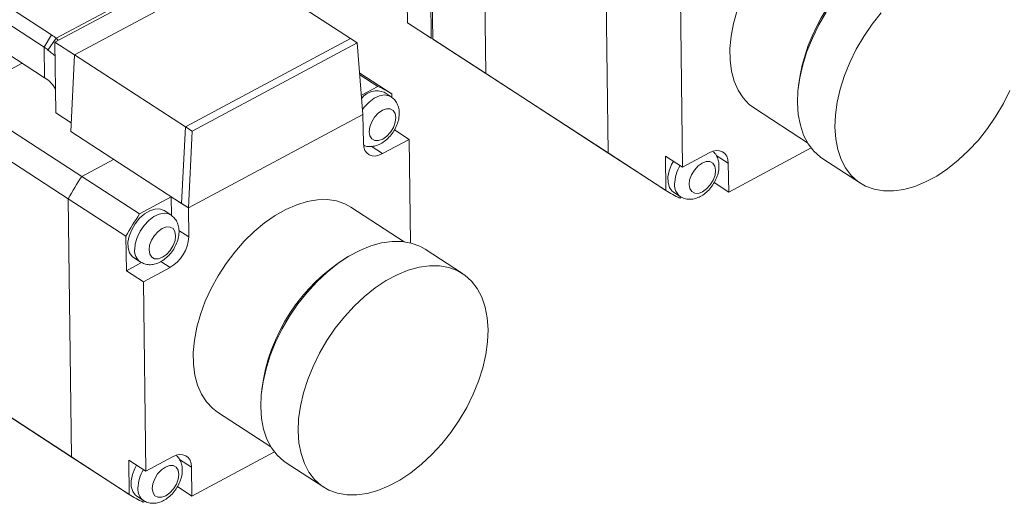
# Model space of a CAD drawing. Units: millimetres. Extents: x 2 to 278, y 1 to 215.
# Drawn here: x 243 to 262, y 149 to 158 of the extents above; entities that cross this region are included whole.
import ezdxf

# ---------------------------------------------------------------- set-up
doc = ezdxf.new("R2010")
doc.units = ezdxf.units.MM

msp = doc.modelspace()

# ---------------------------------------------------------------- linework, layer by layer
at = {"color": 7, "linetype": 'Continuous', "lineweight": 18}
for p, q in [((250.835, 163.117), (250.899, 158.048)), ((250.862, 163.1), (250.926, 158.031)), ((251.966, 157.355), (251.903, 162.424)), ((237.437, 162.019), (243.451, 158.112)), ((243.304, 157.87), (237.29, 161.778)), ((254.304, 160.863), (254.368, 155.794)), ((246.645, 159.647), (243.516, 157.97)), ((243.9, 157.719), (247.139, 159.455)), ((249.314, 158.042), (247.139, 159.455)), ((255.78, 159.234), (255.827, 155.517)), ((245.461, 159.074), (243.541, 158.045)), ((250.427, 158.745), (250.432, 158.352)), ((241.567, 158.406), (243.312, 157.272)), ((250.432, 158.352), (250.899, 158.048)), ((243.304, 157.87), (243.451, 158.112)), ((243.379, 157.815), (243.541, 158.045)), ((243.541, 158.045), (243.582, 158.006)), ((249.314, 158.042), (246.075, 156.306)), ((249.314, 158.042), (249.447, 157.955)), ((250.899, 158.048), (250.926, 158.034)), ((251.966, 157.355), (250.926, 158.031)), ((250.926, 158.031), (250.94, 158.021)), ((250.94, 158.021), (251.981, 157.345)), ((243.304, 157.87), (243.312, 157.272)), ((243.516, 157.97), (243.901, 157.72)), ((243.516, 157.97), (243.533, 156.581)), ((246.208, 156.22), (249.447, 157.955)), ((249.447, 157.955), (249.559, 156.551)), ((243.825, 156.215), (243.9, 157.719)), ((243.9, 157.719), (246.075, 156.306)), ((241.64, 156.895), (242.875, 157.556)), ((250.109, 156.963), (249.495, 157.362)), ((249.497, 157.331), (249.849, 157.102)), ((254.368, 155.794), (251.966, 157.355)), ((251.966, 157.355), (251.981, 157.345)), ((251.981, 157.345), (254.382, 155.785)), ((249.849, 157.102), (249.529, 156.93)), ((258.102, 157.118), (258.095, 157.046)), ((244.042, 155.335), (241.64, 156.895)), ((250.109, 156.898), (249.976, 156.985)), ((250.124, 156.884), (250.123, 156.953)), ((257.237, 156.673), (258.282, 155.994)), ((243.833, 156.386), (243.533, 156.581)), ((249.559, 156.551), (246.133, 154.715)), ((249.567, 155.986), (249.559, 156.551)), ((241.374, 156.457), (243.775, 154.896)), ((246.075, 156.306), (245.999, 154.802)), ((246.075, 156.306), (246.208, 156.22)), ((243.825, 156.215), (245.999, 154.802)), ((246.133, 154.715), (246.208, 156.22)), ((250.466, 156.061), (250.175, 156.249)), ((250.466, 156.061), (249.944, 155.781)), ((250.491, 154.029), (250.466, 156.061)), ((256.733, 155.026), (258.351, 155.893)), ((254.368, 155.794), (254.382, 155.785)), ((255.502, 155.058), (254.368, 155.794)), ((254.382, 155.785), (255.516, 155.048)), ((255.493, 155.734), (255.502, 155.058)), ((255.827, 155.517), (255.493, 155.734)), ((255.827, 155.517), (256.348, 155.796)), ((244.665, 155.669), (244.042, 155.335)), ((256.726, 155.592), (256.733, 155.026)), ((258.583, 155.679), (259.317, 155.202)), ((245.176, 154.598), (244.042, 155.335)), ((256.447, 155.212), (256.733, 155.026)), ((245.799, 154.932), (245.176, 154.598)), ((246.133, 154.715), (245.799, 154.932)), ((245.804, 154.564), (245.799, 154.932)), ((255.649, 155.026), (255.783, 154.939)), ((255.776, 154.909), (255.81, 154.927)), ((243.775, 154.896), (243.839, 149.827)), ((243.775, 154.896), (244.909, 154.159)), ((245.999, 154.802), (246.133, 154.715)), ((250.368, 154.052), (249.323, 154.731)), ((245.789, 154.578), (245.656, 154.664)), ((246.133, 154.715), (246.14, 154.149)), ((244.909, 154.159), (244.918, 153.483)), ((249.331, 153.795), (249.268, 153.759)), ((251.512, 153.428), (250.778, 153.905)), ((244.918, 153.483), (245.217, 153.644)), ((245.056, 153.742), (245.19, 153.655)), ((244.918, 153.483), (245.251, 153.266)), ((245.773, 153.546), (245.251, 153.266)), ((245.251, 153.266), (245.298, 149.55)), ((243.839, 149.827), (241.437, 151.388)), ((241.452, 151.378), (243.853, 149.818)), ((247.573, 151.151), (247.566, 151.078)), ((246.707, 150.706), (247.753, 150.027)), ((246.204, 149.059), (247.822, 149.926)), ((243.839, 149.827), (243.853, 149.818)), ((244.973, 149.09), (243.839, 149.827)), ((243.853, 149.818), (244.987, 149.081)), ((244.964, 149.767), (244.973, 149.09)), ((245.298, 149.55), (244.964, 149.767)), ((245.298, 149.55), (245.819, 149.829)), ((248.054, 149.712), (248.788, 149.235)), ((246.197, 149.625), (246.204, 149.059)), ((245.918, 149.245), (246.204, 149.059)), ((245.12, 149.059), (245.254, 148.972)), ((245.247, 148.942), (245.281, 148.96))]:
    msp.add_line(p, q, dxfattribs=at)
at = {"color": 8, "linetype": 'Continuous', "lineweight": 18}
for p, q in [((249.944, 155.781), (249.722, 155.925)), ((256.487, 155.747), (256.726, 155.592)), ((246.14, 154.149), (245.947, 154.275)), ((245.592, 153.663), (245.773, 153.546)), ((245.958, 149.78), (246.197, 149.625))]:
    msp.add_line(p, q, dxfattribs=at)
at = {"color": 7, "linetype": 'Continuous', "lineweight": 18, "flags": 128}
for points in [[(257.237, 156.673), (257.136, 156.749), (257.016, 156.877), (256.917, 157.029), (256.841, 157.206), (256.788, 157.402), (256.761, 157.617), (256.758, 157.847), (256.781, 158.089), (256.828, 158.339), (256.899, 158.594)], [(258.583, 155.679), (258.535, 155.712), (258.404, 155.831), (258.293, 155.976), (258.204, 156.146), (258.139, 156.338), (258.098, 156.549), (258.083, 156.776), (258.092, 157.017), (258.127, 157.269), (258.186, 157.527), (258.269, 157.789), (258.375, 158.05), (258.501, 158.308), (258.648, 158.559)], [(262.249, 157.024), (262.122, 156.766), (261.976, 156.515), (261.812, 156.276), (261.633, 156.049), (261.441, 155.84), (261.238, 155.651), (261.028, 155.484), (260.814, 155.341), (260.597, 155.225), (260.382, 155.137), (260.17, 155.078), (259.966, 155.049), (259.771, 155.05), (259.588, 155.082), (259.42, 155.144), (259.269, 155.235), (259.137, 155.354), (259.027, 155.5), (258.938, 155.669), (258.873, 155.861), (258.832, 156.072), (258.817, 156.299), (258.826, 156.541), (258.861, 156.792), (258.92, 157.05), (259.003, 157.312), (259.108, 157.573), (259.235, 157.831), (259.382, 158.082), (259.545, 158.322), (259.725, 158.548)], [(249.682, 156.211), (249.696, 156.13), (249.734, 156.071), (249.793, 156.039), (249.866, 156.038), (249.947, 156.068), (250.027, 156.125), (250.099, 156.204), (250.156, 156.297), (250.192, 156.396), (250.204, 156.49), (250.19, 156.571), (250.152, 156.63), (250.093, 156.661), (250.02, 156.662), (249.939, 156.633), (249.859, 156.576), (249.787, 156.497), (249.73, 156.404), (249.694, 156.305), (249.682, 156.211)], [(249.944, 155.781), (249.871, 155.75), (249.801, 155.735), (249.736, 155.738), (249.679, 155.758), (249.632, 155.795), (249.597, 155.846), (249.575, 155.911), (249.567, 155.986)], [(256.348, 155.796), (256.421, 155.828), (256.491, 155.842), (256.556, 155.839), (256.613, 155.819), (256.66, 155.783), (256.696, 155.731), (256.718, 155.667), (256.726, 155.592)], [(255.649, 155.026), (255.621, 155.048), (255.57, 155.119), (255.543, 155.214), (255.542, 155.325), (255.566, 155.447), (255.614, 155.571), (255.648, 155.633)], [(255.955, 155.174), (255.969, 155.094), (256.007, 155.035), (256.066, 155.003), (256.139, 155.002), (256.219, 155.031), (256.3, 155.088), (256.372, 155.167), (256.429, 155.261), (256.465, 155.359), (256.477, 155.454), (256.463, 155.534), (256.425, 155.593), (256.366, 155.625), (256.293, 155.626), (256.212, 155.597), (256.132, 155.54), (256.06, 155.46), (256.003, 155.367), (255.967, 155.268), (255.955, 155.174)], [(246.707, 150.706), (246.607, 150.782), (246.487, 150.909), (246.388, 151.062), (246.311, 151.238), (246.259, 151.435), (246.232, 151.65), (246.229, 151.88), (246.252, 152.122), (246.299, 152.372), (246.37, 152.627), (246.465, 152.883), (246.581, 153.137), (246.717, 153.385), (246.872, 153.624), (247.042, 153.85), (247.227, 154.06), (247.422, 154.251), (247.626, 154.421), (247.835, 154.567), (248.047, 154.687), (248.258, 154.779), (248.466, 154.842), (248.667, 154.876), (248.859, 154.879), (249.04, 154.852), (249.206, 154.795), (249.323, 154.731)], [(245.056, 153.742), (245.028, 153.764), (244.977, 153.836), (244.95, 153.93), (244.949, 154.041), (244.973, 154.163), (245.021, 154.287), (245.091, 154.406), (245.177, 154.512), (245.274, 154.599), (245.376, 154.661), (245.477, 154.694), (245.571, 154.696), (245.651, 154.667), (245.656, 154.664)], [(245.362, 153.89), (245.376, 153.81), (245.414, 153.751), (245.472, 153.719), (245.546, 153.718), (245.626, 153.747), (245.707, 153.804), (245.779, 153.883), (245.836, 153.977), (245.872, 154.075), (245.884, 154.17), (245.87, 154.25), (245.832, 154.309), (245.773, 154.341), (245.7, 154.342), (245.619, 154.313), (245.539, 154.256), (245.467, 154.177), (245.41, 154.083), (245.374, 153.984), (245.362, 153.89)], [(248.054, 149.712), (248.006, 149.745), (247.875, 149.864), (247.764, 150.009), (247.675, 150.179), (247.61, 150.37), (247.569, 150.581), (247.554, 150.809), (247.563, 151.05), (247.598, 151.302), (247.657, 151.56), (247.74, 151.822), (247.845, 152.083), (247.972, 152.341), (248.119, 152.591), (248.283, 152.831), (248.462, 153.057), (248.654, 153.267), (248.856, 153.456), (249.066, 153.623), (249.281, 153.766), (249.498, 153.882), (249.713, 153.97), (249.925, 154.029), (250.129, 154.058), (250.324, 154.057), (250.507, 154.025), (250.675, 153.963), (250.778, 153.905)], [(251.996, 152.558), (252.012, 152.331), (252.002, 152.089), (251.968, 151.838), (251.909, 151.58), (251.826, 151.318), (251.72, 151.057), (251.593, 150.799), (251.447, 150.548), (251.283, 150.308), (251.104, 150.082), (250.912, 149.873), (250.709, 149.684), (250.499, 149.516), (250.284, 149.374), (250.068, 149.258), (249.852, 149.169), (249.641, 149.11), (249.436, 149.082), (249.242, 149.083), (249.059, 149.115), (248.891, 149.177), (248.74, 149.268), (248.608, 149.387), (248.497, 149.532), (248.409, 149.702), (248.344, 149.894), (248.303, 150.105), (248.287, 150.332), (248.297, 150.574), (248.332, 150.825), (248.391, 151.083), (248.474, 151.345), (248.579, 151.606), (248.706, 151.864), (248.852, 152.115), (249.016, 152.355), (249.196, 152.581), (249.388, 152.79), (249.59, 152.979), (249.8, 153.147), (250.015, 153.289), (250.232, 153.405), (250.447, 153.494), (250.658, 153.553), (250.863, 153.581), (251.058, 153.58), (251.241, 153.548), (251.408, 153.486), (251.559, 153.395), (251.691, 153.276), (251.802, 153.131), (251.891, 152.961), (251.956, 152.769), (251.996, 152.558)], [(245.819, 149.829), (245.892, 149.86), (245.962, 149.875), (246.027, 149.872), (246.084, 149.852), (246.131, 149.816), (246.166, 149.764), (246.189, 149.7), (246.197, 149.625)], [(245.12, 149.059), (245.092, 149.081), (245.041, 149.152), (245.014, 149.247), (245.013, 149.358), (245.037, 149.48), (245.085, 149.604), (245.119, 149.666)], [(245.426, 149.207), (245.44, 149.126), (245.478, 149.067), (245.536, 149.036), (245.61, 149.035), (245.69, 149.064), (245.771, 149.121), (245.843, 149.2), (245.9, 149.293), (245.936, 149.392), (245.948, 149.486), (245.934, 149.567), (245.896, 149.626), (245.837, 149.658), (245.764, 149.659), (245.683, 149.629), (245.603, 149.572), (245.531, 149.493), (245.474, 149.4), (245.438, 149.301), (245.426, 149.207)]]:
    msp.add_lwpolyline(points, dxfattribs=at)
at = {"color": 8, "linetype": 'Continuous', "lineweight": 18, "flags": 128}
for points in [[(249.552, 156.65), (249.585, 156.695), (249.678, 156.792), (249.778, 156.867), (249.881, 156.915), (249.979, 156.933), (250.066, 156.919), (250.11, 156.898)], [(245.08, 153.897), (245.091, 154.014), (245.128, 154.138), (245.187, 154.261), (245.265, 154.374), (245.358, 154.471), (245.458, 154.546), (245.561, 154.594), (245.659, 154.612), (245.746, 154.599), (245.789, 154.578)]]:
    msp.add_lwpolyline(points, dxfattribs=at)
at = {"color": 7, "linetype": 'Continuous', "lineweight": 18}
for centre, radius, start, end in [((261.67, 156.655), 3.598, 121.3736, 172.5986), ((242.945, 157.329), 0.932, 50.2103, 57.0943), ((242.882, 157.218), 0.777, 50.2103, 57.0943), ((243.019, 156.78), 0.573, 27.48, 59.336), ((249.162, 155.505), 1.739, 56.4228, 66.7116), ((249.831, 156.638), 0.376, 67.2767, 142.0725), ((250.512, 151.096), 7.735, 146.7703, 150.572), ((256.463, 156.506), 1.739, 236.4228, 246.7116), ((251.646, 150.359), 7.735, 146.7703, 150.572), ((245.405, 154.183), 0.735, 299.963, 357.3793), ((251.141, 150.688), 3.598, 121.3736, 172.5986), ((245.934, 150.539), 1.739, 236.4228, 246.7116)]:
    msp.add_arc(centre, radius, start, end, dxfattribs=at)
at = {"color": 8, "linetype": 'Continuous', "lineweight": 18}
for centre, radius, start, end in [((256.423, 155.157), 0.751, 148.7795, 178.2038), ((255.951, 155.162), 0.279, 176.0737, 232.8465), ((245.358, 153.878), 0.279, 176.0737, 232.8465), ((245.894, 149.19), 0.751, 148.7795, 178.2038), ((245.422, 149.195), 0.279, 176.0737, 232.8465)]:
    msp.add_arc(centre, radius, start, end, dxfattribs=at)
at = {"color": 7, "linetype": 'Continuous', "lineweight": 18}
for points, knots in [([(243.519, 157.704), (243.509, 157.711), (243.483, 157.73), (243.418, 157.783), (243.379, 157.815)], [0, 0, 0, 0, 0.3996046, 1, 1, 1, 1]), ([(249.575, 155.946), (249.58, 155.943), (249.614, 155.925), (249.686, 155.919), (249.784, 155.927), (249.882, 155.961), (249.98, 156.019), (250.071, 156.1), (250.151, 156.2), (250.215, 156.314), (250.257, 156.435), (250.274, 156.555), (250.266, 156.666), (250.233, 156.762), (250.182, 156.843), (250.133, 156.88), (250.109, 156.897)], [0, 0, 0, 0, 0.013684, 0.08276, 0.152161, 0.225048, 0.302834, 0.384172, 0.466306, 0.548911, 0.632776, 0.718956, 0.795666, 0.867775, 0.93669, 1, 1, 1, 1]), ([(255.783, 154.94), (255.81, 154.926), (255.864, 154.895), (255.959, 154.881), (256.057, 154.891), (256.155, 154.925), (256.252, 154.982), (256.344, 155.064), (256.424, 155.164), (256.487, 155.277), (256.53, 155.399), (256.547, 155.519), (256.539, 155.63), (256.506, 155.725), (256.467, 155.791), (256.435, 155.816), (256.428, 155.822)], [0, 0, 0, 0, 0.064831, 0.133384, 0.20226, 0.274596, 0.351794, 0.432516, 0.514029, 0.596009, 0.67924, 0.764768, 0.840898, 0.912462, 0.980856, 1, 1, 1, 1]), ([(245.19, 153.657), (245.217, 153.642), (245.271, 153.611), (245.366, 153.597), (245.464, 153.607), (245.562, 153.641), (245.659, 153.699), (245.751, 153.78), (245.831, 153.88), (245.894, 153.993), (245.937, 154.115), (245.954, 154.235), (245.945, 154.346), (245.913, 154.442), (245.861, 154.522), (245.812, 154.559), (245.789, 154.577)], [0, 0, 0, 0, 0.062117, 0.127801, 0.193794, 0.263102, 0.337068, 0.414412, 0.492513, 0.571062, 0.650808, 0.732756, 0.8057, 0.874268, 0.939799, 1, 1, 1, 1]), ([(245.254, 148.973), (245.281, 148.958), (245.335, 148.928), (245.43, 148.914), (245.528, 148.924), (245.626, 148.957), (245.723, 149.015), (245.815, 149.096), (245.895, 149.197), (245.958, 149.31), (246.001, 149.432), (246.018, 149.551), (246.01, 149.663), (245.976, 149.758), (245.938, 149.823), (245.906, 149.849), (245.899, 149.854)], [0, 0, 0, 0, 0.064831, 0.133384, 0.20226, 0.274596, 0.351794, 0.432516, 0.514029, 0.596009, 0.67924, 0.764768, 0.840898, 0.912462, 0.980856, 1, 1, 1, 1])]:
    msp.add_open_spline(points, degree=3, knots=knots, dxfattribs=at)

doc.saveas('drawing.dxf')
